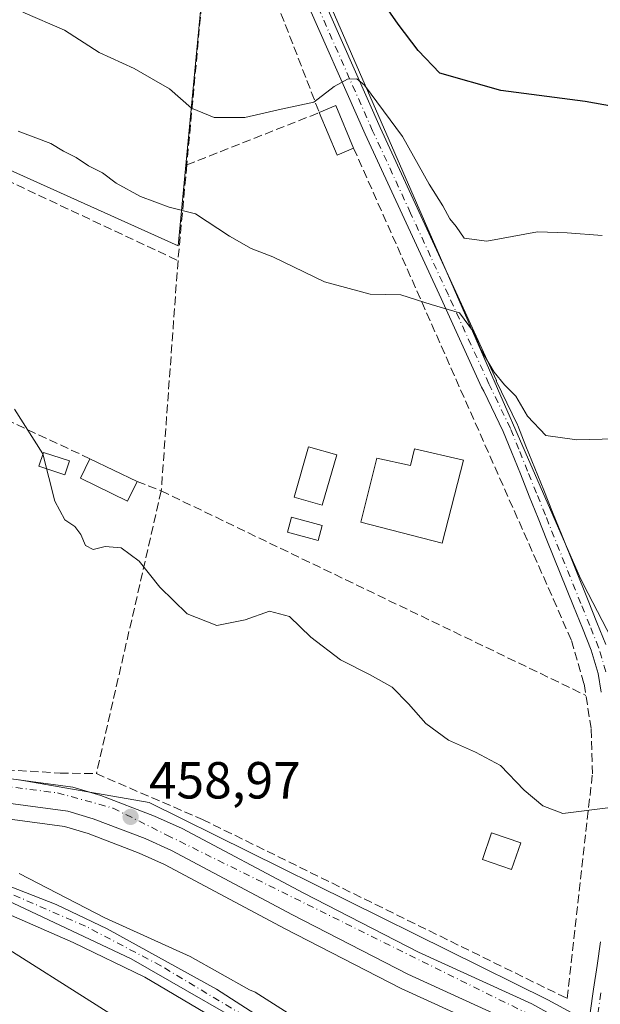
# Model space of a CAD drawing. Units: metres. Extents: x 614232 to 617699, y 4731690 to 4734061.
# Drawn here: x 614864 to 614976, y 4732335 to 4732525 of the extents above; entities that cross this region are included whole.
import ezdxf

# ---------------------------------------------------------------- set-up
doc = ezdxf.new("R2010")
doc.units = ezdxf.units.M
doc.header["$MEASUREMENT"] = 0
doc.linetypes.add('DGN Style 3', pattern=[2.307223458686699, 1.648016756204785, -0.6592067024819142])
doc.linetypes.add('DGN Style 4', pattern=[2.6384748266838614, 1.318413404963828, -0.6592067024819142, 0.001648016756204785, -0.6592067024819142])
for name, color, linetype, lineweight in [('Arbolado forestal CxS', 92, 'Continuous', 0), ('Carretera de calzada única Cxs', 7, 'Continuous', 13), ('Carretera de calzada única eje', 7, 'DGN Style 4', 0), ('Corriente natural Cxs', 4, 'Continuous', 13), ('Corriente natural eje', 4, 'DGN Style 4', 0), ('Cultivos herbáceos CxS', 92, 'Continuous', 0), ('Curva de nivel maestra', 30, 'Continuous', 30), ('Curva de nivel normal', 30, 'Continuous', 0), ('Edificación Cxs', 1, 'Continuous', 13), ('Edificación ligera Cxs', 1, 'Continuous', 0), ('Núcleo urbano CxS', 7, 'Continuous', 0), ('Piscina CxS', 4, 'Continuous', 0), ('Pista pavimentada Cxs', 135, 'Continuous', 0), ('Pista pavimentada eje', 135, 'DGN Style 4', 0), ('Punto de cota en terreno', 7, 'Continuous', 0), ('Rótulo de punto de cota en terreno', 7, 'Continuous', 0), ('Seto lineal', 92, 'DGN Style 3', 0), ('Suelo desnudo CxS', 253, 'Continuous', 0), ('Vegetación y arbolados urbanos CxS', 151, 'Continuous', 0)]:
    doc.layers.add(name, color=color, linetype=linetype, lineweight=lineweight)
doc.styles.add('Style-Arial', font='txt')

# ---------------------------------------------------------------- blocks, each defined once
blk = doc.blocks.new('*U7')
at = {"layer": 'Cultivos herbáceos CxS', "color": 92, "linetype": 'Continuous', "lineweight": 0}
for points in [[(615141.0647, 4732107.188100001, 460.027900000001), (615139.5217000004, 4732114.142899999, 459.7642000000051), (615138.5248999996, 4732118.636299999, 459.9979000000022), (615135.0965, 4732134.090299999, 460.2292000000016), (615085.1374000004, 4732175.869899999, 459.7329000000027), (615084.6122000003, 4732176.0921, 459.7312999999995), (615078.9669000005, 4732178.480699999, 459.7063000000053), (615078.5553000001, 4732178.654899999, 459.7143999999971), (615107.5991000002, 4732211.968900001, 460.3377999999939), (615128.1209000006, 4732235.5077, 460.3108999999968), (615125.9615000002, 4732236.5823, 460.2902999999933), (615014.6619999995, 4732291.958699999, 459.374100000001), (615013.7317000004, 4732333.660300001, 459.8396999999969), (615022.4033000004, 4732338.198899999, 459.8534999999974), (615024.5018999996, 4732371.3969, 460.5635000000038), (615024.6801000005, 4732374.215100001, 460.5283999999957), (614982.6495000003, 4732377.0667, 459.6147999999957), (614982.2991000004, 4732377.090500001, 459.5810000000056), (614979.5503000002, 4732394.759099999, 459.9477999999945), (614977.8426999999, 4732405.734099999, 460.4263000000064), (614973.3636999996, 4732414.349500001, 460.4817000000039), (614971.8421, 4732417.276500001, 460.4995999999956), (614955.9335000003, 4732453.7533, 463.5696999999927), (614907.0758999997, 4732565.7775, 475.2056000000011)], [(614902.6108999997, 4732565.2205, 474.9811000000045), (614894.5790999997, 4732481.141100001, 463.4961000000039), (614844.2265, 4732503.7915, 463.653999999995), (614814.9309, 4732516.969699999, 465.0780999999988), (614794.8004999999, 4732526.0251, 465.2004000000015)]]:
    blk.add_polyline3d(points, dxfattribs=at)
blk = doc.blocks.new('*U10')
at = {"layer": 'Arbolado forestal CxS', "color": 92, "linetype": 'Continuous', "lineweight": 0}
for points in [[(614839.4506999999, 4732374.106899999, 458.2834000000003), (614872.7905000001, 4732369.627699999, 457.9888000000064), (614877.3158999998, 4732368.286900001, 458.0335999999952), (614887.0926999999, 4732364.540899999, 458.1560999999929), (614891.9945, 4732362.317299999, 458.1823000000004), (614915.1593000004, 4732349.9921, 458.5868000000046), (614937.3176999995, 4732338.592499999, 458.8310000000056), (614937.4452999998, 4732338.5305, 458.8303000000015), (614959.0352999996, 4732328.6843, 458.9510000000009)], [(614916.8800999997, 4732328.800100001, 454.5767999999953), (614901.9600999998, 4732338.4001, 454.7483999999968), (614880.9601999996, 4732350.0001, 454.8932999999961), (614871.1401000004, 4732354.670100001, 454.311600000001), (614839.3300999999, 4732367.0601, 455.3871999999974), (614783.5602000002, 4732378.590100001, 454.0286999999954), (614773.5301000001, 4732382.1601, 454.7464999999939), (614753.6001000004, 4732391.2301, 454.9274000000005), (614728.1101000002, 4732406.920100001, 454.0767999999953), (614716.7200999996, 4732415.720100001, 454.1646000000038), (614692.6653000005, 4732436.206, 453.5684999999939), (614672.2757000001, 4732453.695, 453.8626999999979), (614662.2215, 4732461.6325, 454.1122000000032), (614655.6069, 4732467.188800001, 454.6269999999931), (614649.7860000003, 4732470.363800001, 454.0400999999983)], [(614883.3766999999, 4732332.4845, 458.5175000000018), (614856.2856999999, 4732349.654899999, 456.6113999999943), (614831.4146999996, 4732355.5779, 456.4872999999934), (614802.3947000002, 4732355.5779, 456.9866999999941), (614793.0867, 4732349.850299999, 457.374100000001), (614788.0551000005, 4732352.837900001, 457.4559000000008), (614758.4994999999, 4732373.701900001, 457.6444999999949), (614726.3359000003, 4732396.304099999, 456.7385999999969), (614698.5192999998, 4732419.7751, 455.6738999999943), (614678.5257000001, 4732427.599099999, 456.741599999994), (614659.4013, 4732437.161699999, 456.4958999999944), (614630.7147000004, 4732444.1163, 456.0837000000029)], [(614647.6694, 4732464.807499999, 453.5798000000068), (614653.1601, 4732461.210100001, 454.0641999999935), (614666.6601, 4732451.9101, 453.7260999999999), (614698.7101999996, 4732424.420100001, 454.3644000000059), (614713.0500999996, 4732412.110099999, 454.0565000000061), (614750.6901000004, 4732387.8101, 453.8745000000054), (614762.5800999999, 4732382.020099999, 453.8552000000054), (614774.0401, 4732377.7401, 453.8938000000053), (614807.7301000003, 4732370.7501, 454.1175999999978), (614824.5602000002, 4732368.4001, 454.6518999999971), (614853.7600999996, 4732359.200099999, 454.8417999999947), (614885.5601000005, 4732344.200099999, 455.3310000000056), (614914.5601000005, 4732327.600099999, 454.195000000007)]]:
    blk.add_polyline3d(points, dxfattribs=at)
blk = doc.blocks.new('5PATER')
at = {"layer": 'Vegetación y arbolados urbanos CxS', "linetype": 'Continuous', "lineweight": 0}
h = blk.add_hatch(color=51, dxfattribs=at)
edge = h.paths.add_edge_path()
edge.add_ellipse((0, 0), major_axis=(-0.1095731443231308, -0.1110710700762829), ratio=0.9994222409660322, start_angle=0, end_angle=360)
blk = doc.blocks.new('*U16')
at = {"layer": 'Carretera de calzada única Cxs', "color": 7, "linetype": 'Continuous', "lineweight": 13}
for points in [[(614840.6201, 4732381.710100001, 458.8273999999947), (614874.3901000004, 4732377.170100001, 458.8959000000032), (614879.7801000001, 4732375.5801, 459.3638999999966), (614890.0500999996, 4732371.640100001, 459.4128999999957), (614895.3901000004, 4732369.220100001, 459.6928000000044), (614918.7100999998, 4732356.8101, 460.9392999999982), (614940.7500999998, 4732345.4901, 462.0705000000017), (614962.5100999996, 4732335.5601, 461.0466000000015), (614968.1601, 4732332.470100001, 459.4309000000067)], [(614960.4200999998, 4732331.350099999, 459.0963000000047), (614938.6901000004, 4732341.2601, 459.1119000000036), (614916.5500999996, 4732352.6501, 458.7263999999996), (614893.3201000001, 4732365.0101, 462.0227000000014), (614888.2500999998, 4732367.3101, 458.5647000000026), (614878.2801000001, 4732371.130100001, 458.3144999999931), (614873.4200999998, 4732372.5701, 459.3987000000052), (614839.8501000004, 4732377.0801, 458.9470000000001), (614832.1700999998, 4732378.550100001, 459.0411000000022), (614825.4801000003, 4732380.4901, 459.3692000000011), (614818.1001000004, 4732383.8201, 459.100900000005), (614809.6601, 4732388.860099999, 458.7149999999965), (614805.0301000001, 4732392.050100001, 458.5944000000018), (614797.8201000001, 4732398.790100001, 458.584799999997), (614792.6901000004, 4732404.520099999, 458.4667999999947), (614787.9200999998, 4732410.7501, 458.439400000003), (614778.1001000004, 4732426.5701, 458.3680000000023), (614772.1901000004, 4732437.590100001, 458.2213999999949), (614762.0100999996, 4732460.2301, 458.1175999999978), (614755.4401000004, 4732473.690099999, 458.1821000000054), (614751.5500999996, 4732480.110099999, 458.2874000000011), (614746.4200999998, 4732487.290100001, 458.4210000000021), (614724.6601, 4732513.090100001, 459.3739999999962), (614691.7500999998, 4732550.0801, 460.1542000000045)]]:
    blk.add_polyline3d(points, dxfattribs=at)

msp = doc.modelspace()

# ---------------------------------------------------------------- linework, layer by layer
at = {"layer": 'Arbolado forestal CxS', "color": 92, "linetype": 'Continuous', "lineweight": 0}
for points in [[(614964.0236000001, 4732298.5395, 456.9780000000028), (614953.1842999998, 4732304.621900001, 455.75), (614939.6101000002, 4732311.690099999, 454.6144000000059), (614922.2801000001, 4732325.610099999, 454.872199999998), (614916.8800999997, 4732328.800100001, 454.5767999999953), (614901.9600999998, 4732338.4001, 454.7483999999968), (614880.9601999996, 4732350.0001, 454.8932999999961), (614871.1401000004, 4732354.670100001, 454.311600000001), (614839.3300999999, 4732367.0601, 455.3871999999974), (614783.5602000002, 4732378.590100001, 454.0286999999954), (614773.5301000001, 4732382.1601, 454.7464999999939), (614753.6001000004, 4732391.2301, 454.9274000000005), (614728.1101000002, 4732406.920100001, 454.0767999999953), (614716.7200999996, 4732415.720100001, 454.1646000000038), (614692.6653000005, 4732436.206, 453.5684999999939), (614672.2757000001, 4732453.695, 453.8626999999979), (614662.2215, 4732461.6325, 454.1122000000032), (614655.6069, 4732467.188800001, 454.6269999999931), (614649.7860000003, 4732470.363800001, 454.0400999999983)], [(614958.8739, 4732280.567700001, 456.0736000000034), (614958.5301000001, 4732281.6601, 455.7878999999957), (614955.5000999998, 4732286.5101, 455.4434999999939), (614954.1034000004, 4732288.4069, 455.4092999999993), (614942.7100999998, 4732303.880100001, 454.7173999999941), (614926.3601000002, 4732319.200099999, 454.3779000000068), (614914.5601000005, 4732327.600099999, 454.195000000007), (614885.5601000005, 4732344.200099999, 455.3310000000056), (614853.7600999996, 4732359.200099999, 454.8417999999947), (614824.5602000002, 4732368.4001, 454.6518999999971), (614807.7301000003, 4732370.7501, 454.1175999999978), (614774.0401, 4732377.7401, 453.8938000000053), (614762.5800999999, 4732382.020099999, 453.8552000000054), (614750.6901000004, 4732387.8101, 453.8745000000054), (614713.0500999996, 4732412.110099999, 454.0565000000061), (614698.7101999996, 4732424.420100001, 454.3644000000059), (614666.6601, 4732451.9101, 453.7260999999999), (614653.1601, 4732461.210100001, 454.0641999999935), (614647.6694, 4732464.807499999, 453.5798000000068)], [(614804.1041000001, 4732389.045100001, 458.2234000000026), (614807.9581000004, 4732386.389699999, 458.4300999999978), (614808.1218999998, 4732386.284499999, 458.4296999999933), (614816.5811000001, 4732381.233300001, 458.5206999999937), (614816.8662999999, 4732381.085700001, 458.5144), (614824.2462999999, 4732377.755700001, 458.4239999999991), (614824.4540999997, 4732377.6711, 458.4247999999934), (614824.6445000004, 4732377.608899999, 458.4263999999966), (614831.3344999999, 4732375.6689, 458.0506000000024), (614831.6061000006, 4732375.603700001, 458.0544999999984), (614839.3076999999, 4732374.129699999, 458.2844000000041), (614839.4506999999, 4732374.106899999, 458.2834000000003), (614872.7905000001, 4732369.627699999, 457.9888000000064), (614877.3158999998, 4732368.286900001, 458.0335999999952), (614887.0926999999, 4732364.540899999, 458.1560999999929), (614891.9945, 4732362.317299999, 458.1823000000004), (614915.1593000004, 4732349.9921, 458.5868000000046), (614937.3176999995, 4732338.592499999, 458.8310000000056), (614937.4452999998, 4732338.5305, 458.8303000000015), (614959.0352999996, 4732328.6843, 458.9510000000009)], [(614891.8920999998, 4732324.509500001, 458.5350999999937), (614883.3766999999, 4732332.4845, 458.5175000000018), (614856.2856999999, 4732349.654899999, 456.6113999999943), (614831.4146999996, 4732355.5779, 456.4872999999934), (614802.3947000002, 4732355.5779, 456.9866999999941), (614793.0867, 4732349.850299999, 457.374100000001)]]:
    msp.add_polyline3d(points, dxfattribs=at)
at = {"layer": 'Carretera de calzada única Cxs', "color": 7, "linetype": 'Continuous', "lineweight": 13}
for points in [[(614960.4200999998, 4732331.350099999, 459.0963000000047), (614938.6901000004, 4732341.2601, 459.1119000000036), (614916.5500999996, 4732352.6501, 458.7263999999996), (614893.3201000001, 4732365.0101, 462.0227000000014), (614888.2500999998, 4732367.3101, 458.5647000000026), (614878.2801000001, 4732371.130100001, 458.3144999999931), (614873.4200999998, 4732372.5701, 459.3987000000052), (614839.8501000004, 4732377.0801, 458.9470000000001), (614832.1700999998, 4732378.550100001, 459.0411000000022), (614825.4801000003, 4732380.4901, 459.3692000000011), (614818.1001000004, 4732383.8201, 459.100900000005), (614809.6601, 4732388.860099999, 458.7149999999965), (614805.0301000001, 4732392.050100001, 458.5944000000018), (614797.8201000001, 4732398.790100001, 458.584799999997), (614792.6901000004, 4732404.520099999, 458.4667999999947), (614787.9200999998, 4732410.7501, 458.439400000003), (614778.1001000004, 4732426.5701, 458.3680000000023), (614772.1901000004, 4732437.590100001, 458.2213999999949), (614762.0100999996, 4732460.2301, 458.1175999999978), (614755.4401000004, 4732473.690099999, 458.1821000000054), (614751.5500999996, 4732480.110099999, 458.2874000000011), (614746.4200999998, 4732487.290100001, 458.4210000000021), (614724.6601, 4732513.090100001, 459.3739999999962), (614691.7500999998, 4732550.0801, 460.1542000000045)], [(614753.9600999998, 4732484.770099999, 459.2526999999973), (614759.3701, 4732475.840100001, 458.9118000000017), (614766.0500999996, 4732462.130100001, 459.0325000000012), (614776.2100999998, 4732439.5701, 458.8666999999987), (614782.0000999998, 4732428.770099999, 459.0121000000072), (614791.5800999999, 4732413.3301, 458.7897999999987), (614796.1001000004, 4732407.4301, 458.610400000005), (614801.0100999996, 4732402.220100001, 459.5534999999945), (614807.9801000003, 4732395.720100001, 459.2673999999971), (614812.1901000004, 4732392.8201, 459.0871000000043), (614820.2801000001, 4732387.9901, 459.1364000000031), (614827.1201, 4732384.9001, 459.4909000000043), (614833.2600999996, 4732383.110099999, 458.7798000000039), (614840.6201, 4732381.710100001, 458.8273999999947), (614874.3901000004, 4732377.170100001, 458.8959000000032), (614879.7801000001, 4732375.5801, 459.3638999999966), (614890.0500999996, 4732371.640100001, 459.4128999999957), (614895.3901000004, 4732369.220100001, 459.6928000000044), (614918.7100999998, 4732356.8101, 460.9392999999982), (614940.7500999998, 4732345.4901, 462.0705000000017), (614962.5100999996, 4732335.5601, 461.0466000000015), (614968.1601, 4732332.470100001, 459.4309000000067), (614970.1401000004, 4732330.9801, 459.2066999999952), (614972.8513000002, 4732327.5735, 459.0779999999941)]]:
    msp.add_polyline3d(points, dxfattribs=at)
at = {"layer": 'Carretera de calzada única eje', "color": 7, "linetype": 'DGN Style 4', "lineweight": 0}
msp.add_polyline3d([(614750.2556999996, 4732486.3267, 458.6291000000056), (614755.2600999996, 4732477.350099999, 458.3500000000058), (614771.8201000001, 4732442.360099999, 458.2571000000025), (614782.5100999996, 4732423.220100001, 458.5130000000063), (614794.5100999996, 4732405.540100001, 458.5592999999935), (614803.3501000004, 4732397.0801, 458.8515000000043), (614814.7600999996, 4732389.340100001, 458.832899999994), (614823.9600999998, 4732383.8301, 459.0388999999996), (614833.5301000001, 4732380.880100001, 458.835500000001), (614871.4401000004, 4732376.090100001, 459.297900000005), (614882.1201, 4732373.1501, 458.6218999999983), (614892.4200999998, 4732368.0001, 458.7360000000045), (614964.5701000001, 4732332.300100001, 459.3396000000066), (614970.0800999999, 4732328.2501, 459.0467999999965), (614973.6001000004, 4732321.7301, 459.0081000000064)], dxfattribs=at)
at = {"layer": 'Corriente natural Cxs', "color": 4, "linetype": 'Continuous', "lineweight": 13}
for points in [[(614649.7860000003, 4732470.363800001, 454.0400999999983), (614655.6069, 4732467.188800001, 454.6269999999931), (614662.2215, 4732461.6325, 454.1122000000032), (614672.2757000001, 4732453.695, 453.8626999999979), (614692.6653000005, 4732436.206, 453.5684999999939), (614716.7200999996, 4732415.720100001, 454.1646000000038), (614728.1101000002, 4732406.920100001, 454.0767999999953), (614753.6001000004, 4732391.2301, 454.9274000000005), (614773.5301000001, 4732382.1601, 454.7464999999939), (614783.5601000005, 4732378.590100001, 454.0286999999954), (614839.3300999999, 4732367.0601, 455.3871999999974), (614871.1401000004, 4732354.670100001, 454.311600000001), (614880.9600999998, 4732350.0001, 454.8932999999961), (614901.9600999998, 4732338.4001, 454.7483999999968), (614916.8800999997, 4732328.800100001, 454.5767999999953)], [(614649.7860000003, 4732470.363800001, 454.0400999999983), (614655.6069, 4732467.188800001, 454.6269999999931), (614662.2215, 4732461.6325, 454.1122000000032), (614672.2757000001, 4732453.695, 453.8626999999979), (614692.6653000005, 4732436.206, 453.5684999999939), (614716.7200999996, 4732415.720100001, 454.1646000000038), (614728.1101000002, 4732406.920100001, 454.0767999999953), (614753.6001000004, 4732391.2301, 454.9274000000005), (614773.5301000001, 4732382.1601, 454.7464999999939), (614783.5601000005, 4732378.590100001, 454.0286999999954), (614839.3300999999, 4732367.0601, 455.3871999999974), (614871.1401000004, 4732354.670100001, 454.311600000001), (614880.9600999998, 4732350.0001, 454.8932999999961), (614901.9600999998, 4732338.4001, 454.7483999999968), (614916.8800999997, 4732328.800100001, 454.5767999999953), (614922.2801000001, 4732325.610099999, 454.872199999998), (614939.6101000002, 4732311.690099999, 454.6144000000059), (614953.1842999998, 4732304.621900001, 455.75), (614964.2175000003, 4732298.430600001, 457.0332000000053), (614965.2397999996, 4732295.733999999, 456.5534999999945)], [(614914.5601000005, 4732327.600099999, 454.195000000007), (614885.5601000005, 4732344.200099999, 455.3310000000056), (614853.7600999996, 4732359.200099999, 454.8417999999947), (614824.5601000005, 4732368.4001, 454.6518999999971), (614807.7301000003, 4732370.7501, 454.1175999999978), (614774.0401, 4732377.7401, 453.8938000000053), (614762.5800999999, 4732382.020099999, 453.8552000000054), (614750.6901000004, 4732387.8101, 453.8745000000054), (614713.0500999996, 4732412.110099999, 454.0565000000061), (614698.7100999998, 4732424.420100001, 454.3644000000059), (614666.6601, 4732451.9101, 453.7260999999999), (614653.1601, 4732461.210100001, 454.0641999999935), (614647.6694, 4732464.807499999, 453.5798000000068)], [(614955.5000999998, 4732286.5101, 455.4434999999939), (614942.7100999998, 4732303.880100001, 454.7173999999941), (614926.3601000002, 4732319.200099999, 454.3779000000068), (614914.5601000005, 4732327.600099999, 454.195000000007), (614885.5601000005, 4732344.200099999, 455.3310000000056), (614853.7600999996, 4732359.200099999, 454.8417999999947), (614824.5601000005, 4732368.4001, 454.6518999999971), (614807.7301000003, 4732370.7501, 454.1175999999978), (614774.0401, 4732377.7401, 453.8938000000053), (614762.5800999999, 4732382.020099999, 453.8552000000054), (614750.6901000004, 4732387.8101, 453.8745000000054), (614713.0500999996, 4732412.110099999, 454.0565000000061), (614698.7100999998, 4732424.420100001, 454.3644000000059), (614666.6601, 4732451.9101, 453.7260999999999), (614653.1601, 4732461.210100001, 454.0641999999935), (614647.6694, 4732464.807499999, 453.5798000000068)]]:
    msp.add_polyline3d(points, dxfattribs=at)
at = {"layer": 'Corriente natural eje', "color": 4, "linetype": 'DGN Style 4', "lineweight": 0}
msp.add_polyline3d([(614907.1601, 4732333.350099999, 454.2976000000053), (614891.2901, 4732342.880100001, 455.1606999999931), (614876.7901, 4732350.5001, 454.3963999999978), (614861.4401000004, 4732357.170100001, 453.9741999999969), (614850.1601, 4732361.5701, 454.4836000000069), (614839.0500999996, 4732365.280099999, 454.9052999999985), (614828.4700999996, 4732368.450099999, 454.7590000000055), (614820.5301000001, 4732370.040100001, 455.1515000000073), (614804.0900999998, 4732373.0101, 453.7997000000032), (614783.2401000002, 4732377.2401, 453.7753999999986), (614776.8901000004, 4732379.040100001, 454.1205999999948), (614768.6300999997, 4732382.220100001, 454.2589000000008), (614759.8000999996, 4732386.210100001, 454.2848999999987), (614749.9600999998, 4732390.9801, 454.6708000000072), (614737.2600999996, 4732399.2401, 453.9685000000027), (614727.5201000003, 4732405.270099999, 453.8083000000043), (614714.1401000004, 4732414.640100001, 453.8660999999993), (614699.3201000001, 4732427.870100001, 453.8319000000047), (614684.8201000001, 4732440.050100001, 453.6321000000025), (614672.0121999999, 4732449.9133, 453.6880999999995), (614656.4006000003, 4732462.6909, 453.6399999999995), (614651.9027000006, 4732465.865900001, 453.7404999999999), (614647.6694, 4732467.9825, 453.1870999999956)], dxfattribs=at)
at = {"layer": 'Cultivos herbáceos CxS', "color": 92, "linetype": 'Continuous', "lineweight": 0}
msp.add_polyline3d([(614794.8004999999, 4732526.0251, 465.2004000000015), (614814.9309, 4732516.969699999, 465.0780999999988), (614844.2265, 4732503.7915, 463.653999999995), (614894.5790999997, 4732481.141100001, 463.4961000000039), (614902.6108999997, 4732565.2205, 474.9811000000045), (614907.0758999997, 4732565.7775, 475.2056000000011), (614955.9335000003, 4732453.7533, 463.5696999999927), (614971.8421, 4732417.276500001, 460.4995999999956), (614973.3636999996, 4732414.349500001, 460.4817000000039), (614977.8426999999, 4732405.734099999, 460.4263000000064), (614979.5503000002, 4732394.759099999, 459.9477999999945), (614982.2991000004, 4732377.090500001, 459.5810000000056), (614982.6495000003, 4732377.0667, 459.6147999999957), (615024.6801000005, 4732374.215100001, 460.5283999999957), (615024.5018999996, 4732371.3969, 460.5635000000038), (615022.4033000004, 4732338.198899999, 459.8534999999974), (615013.7317000004, 4732333.660300001, 459.8396999999969), (615014.6619999995, 4732291.958699999, 459.374100000001), (615125.9615000002, 4732236.5823, 460.2902999999933), (615128.1209000006, 4732235.5077, 460.3108999999968), (615107.5991000002, 4732211.968900001, 460.3377999999939), (615078.5553000001, 4732178.654899999, 459.7143999999971)], dxfattribs=at)
at = {"layer": 'Curva de nivel maestra', "color": 30, "linetype": 'Continuous', "lineweight": 30, "elevation": 475, "flags": 128}
msp.add_lwpolyline([(614979.9199999999, 4732507.550100001), (614972.7800000003, 4732508.840100001), (614956.5999999996, 4732510.9801), (614944.8600000005, 4732514.270099999), (614940.6799999997, 4732518.630100001), (614936.8300000001, 4732523.6801), (614934.04, 4732527.710100001)], dxfattribs=at)
at = {"layer": 'Curva de nivel normal', "color": 30, "linetype": 'Continuous', "lineweight": 0, "flags": 128}
for points, elevation in [([(614976.0599999996, 4732483.140100001), (614969.3300000001, 4732483.6601), (614963.5800000001, 4732483.800100001), (614953.9100000003, 4732482.0601), (614949.5099999999, 4732482.620100001), (614948.0099999999, 4732484.8201), (614946.7999999998, 4732486.290100001), (614945.4100000003, 4732488.8101), (614942.8099999996, 4732492.9801), (614937.7000000002, 4732502.100099999), (614930.4100000003, 4732512.0101), (614928.8899999997, 4732513.220100001), (614927.1200000001, 4732513.110099999), (614924.5599999996, 4732511.7401), (614920.6799999997, 4732508.7301), (614914.4100000003, 4732507.350099999), (614907.4199999999, 4732505.770099999), (614901.5300000003, 4732505.770099999), (614897.1299999999, 4732507.540100001), (614892.9199999999, 4732511.300100001), (614889.4699999997, 4732513.290100001), (614886.1600000003, 4732515.1601), (614879.4000000004, 4732518.290100001), (614872.7599999999, 4732522.5601), (614864.7999999998, 4732526.0101)], 470), ([(614983.2699999996, 4732444.220100001), (614971.1900000004, 4732443.860099999), (614965.2199999997, 4732444.7401), (614961.6699999999, 4732448.440099999), (614959.4699999997, 4732452.300100001), (614957.2800000003, 4732454.420100001), (614955.2699999996, 4732456.880100001), (614952.7699999996, 4732461.120100001), (614951.3499999996, 4732464.6501), (614948.6100000005, 4732468.300100001), (614943.2000000002, 4732469.890100001), (614937.3600000005, 4732471.7301), (614931.4900000002, 4732471.8301), (614922.6900000004, 4732474.200099999), (614912.8099999996, 4732479.050100001), (614908.6200000001, 4732480.640100001), (614904.4600000001, 4732482.9801), (614897.9299999997, 4732487.290100001), (614892.8899999997, 4732488.550100001), (614887.3600000005, 4732490.610099999), (614882.6699999999, 4732493.1801), (614880.04, 4732495.170100001), (614877.3600000005, 4732496.470100001), (614875.04, 4732498.100099999), (614872.5599999996, 4732499.340100001), (614870.1200000001, 4732500.800100001), (614863.8600000005, 4732503.1801)], 465), ([(614977.1399999997, 4732373.210100001), (614968.4800000006, 4732372.140100001), (614964.6500000004, 4732373.590100001), (614961.0300000003, 4732376.5801), (614956.5300000003, 4732381.3201), (614951.6799999997, 4732383.880100001), (614946.5099999999, 4732386.190099999), (614942.1799999997, 4732389.440099999), (614938.8399999999, 4732393.190099999), (614935.6900000004, 4732396.390100001), (614931.4600000001, 4732398.7401), (614925.7699999996, 4732401.610099999), (614920.1100000005, 4732405.9901), (614915.9500000002, 4732409.940099999), (614912.1600000003, 4732410.960100001), (614907.4900000002, 4732409.3101), (614902.0499999998, 4732408.220100001), (614896.3099999996, 4732410.450099999), (614891.0899999999, 4732415.620100001), (614887.0999999996, 4732420.5601), (614883.6299999999, 4732423.1601), (614880.6100000005, 4732423.4301), (614878.2999999998, 4732422.8301), (614876.8099999996, 4732423.590100001), (614875.9000000004, 4732425.690099999), (614874.7599999999, 4732427.2601), (614872.8200000003, 4732428.530099999), (614870.9400000004, 4732432.100099999), (614868.6100000005, 4732441.200099999), (614863.1500000004, 4732449.7501)], 460), ([(614917.1100000005, 4732332.880100001), (614909.4000000004, 4732337.800100001), (614908.2949000001, 4732338.278100001), (614896.9073000001, 4732344.686600001), (614880.5031000003, 4732352.094900001), (614864.0330999997, 4732360.6085)], 455), ([(614852.7218000004, 4732356.8574), (614874.4177000001, 4732347.332400001), (614888.1760999998, 4732340.717800001), (614899.8178000003, 4732333.8386)], 455)]:
    msp.add_lwpolyline(points, dxfattribs=dict(at, elevation=elevation))
at = {"layer": 'Edificación Cxs', "color": 1, "linetype": 'Continuous', "lineweight": 13, "extrusion": (0.1756721758438519, -0.0496113904216782, 0.9831978420311522), "elevation": -126298.9456824662, "flags": 128}
msp.add_lwpolyline([(4721496.545115345, 682838.0717336842), (4721498.683875288, 682835.346350746), (4721491.763222, 682829.733431433)], dxfattribs=at)
at = {"layer": 'Edificación Cxs', "color": 1, "linetype": 'Continuous', "lineweight": 13, "extrusion": (0.0729426678898445, -0.1493748224250409, 0.9860864716781179), "elevation": -661599.304476765, "flags": 128}
msp.add_lwpolyline([(2629174.104901823, 3927393.820988837), (2629170.699741143, 3927394.006270739), (2629171.180204985, 3927402.9774039)], dxfattribs=at)
at = {"layer": 'Edificación Cxs', "color": 1, "linetype": 'Continuous', "lineweight": 13, "elevation": 466.8947999999947, "flags": 128}
msp.add_lwpolyline([(614949.3901000004, 4732439.960100001), (614945.3000999996, 4732424.050100001), (614929.6901000004, 4732428.090100001), (614932.7801000001, 4732440.390100001), (614939.2301000003, 4732438.960100001), (614940.0100999996, 4732442.1801)], close=True, dxfattribs=at)
at = {"layer": 'Edificación Cxs', "color": 1, "linetype": 'Continuous', "lineweight": 13}
for points in [[(614949.3901000004, 4732439.960100001, 466.8947999999946), (614945.3000999996, 4732424.050100001, 464.1592999999993), (614929.6901000004, 4732428.090100001, 464.8994999999995), (614932.7801000001, 4732440.390100001, 464.8081999999995), (614939.2301000003, 4732438.960100001, 466.1546999999992), (614940.0100999996, 4732442.1801, 465.4581999999937), (614949.3901000004, 4732439.960100001, 466.8947999999946)], [(614960.3800999997, 4732366.4801, 462.1563000000024), (614958.6201, 4732361.360099999, 461.1215999999986), (614953.0201000003, 4732363.3101, 463.4643999999971), (614954.7801000001, 4732368.420100001, 463.6757999999973), (614960.3800999997, 4732366.4801, 462.1563000000024)]]:
    msp.add_polyline3d(points, dxfattribs=at)
for points in [[(614928.3000999996, 4732499.9001, 470.5651000000071), (614925.1601, 4732498.5701, 470.5651000000071), (614921.7100999998, 4732506.7301, 470.5651000000071), (614924.8701, 4732508.0601, 470.5651000000071)], [(614960.3800999997, 4732366.4801, 463.6757999999973), (614958.6201, 4732361.360099999, 463.6757999999973), (614953.0201000003, 4732363.3101, 463.6757999999973), (614954.7801000001, 4732368.420100001, 463.6757999999973)]]:
    msp.add_3dface(points, dxfattribs=at)
at = {"layer": 'Edificación ligera Cxs', "color": 1, "linetype": 'Continuous', "lineweight": 0, "extrusion": (0.0008055944819632693, -0.0003912123644457426, 0.999999598985128), "elevation": -894.454678798393, "flags": 128}
msp.add_lwpolyline([(614877.088721046, 4732440.272321447), (614886.1287253629, 4732435.882321113)], dxfattribs=at)
at = {"layer": 'Edificación ligera Cxs', "color": 1, "linetype": 'Continuous', "lineweight": 0}
for points in [[(614886.7001, 4732435.870100001, 461.5835999999982), (614884.8800999997, 4732432.130100001, 461.8320999999996), (614875.8400999998, 4732436.520099999, 463.7905000000028), (614877.6601, 4732440.2601, 461.5926000000036)], [(614922.2600999996, 4732427.420100001, 461.7627000000066), (614921.4600999998, 4732424.540100001, 461.4608000000007), (614915.5900999998, 4732426.1601, 461.9787000000069), (614916.3901000004, 4732429.050100001, 461.6220999999932), (614922.2600999996, 4732427.420100001, 461.7627000000066)]]:
    msp.add_polyline3d(points, dxfattribs=at)
for points in [[(614886.7001, 4732435.870100001, 463.7905000000028), (614884.8800999997, 4732432.130100001, 463.7905000000028), (614875.8400999998, 4732436.520099999, 463.7905000000028), (614877.6601, 4732440.2601, 463.7905000000028)], [(614922.2600999996, 4732427.420100001, 461.9787000000069), (614921.4600999998, 4732424.540100001, 461.9787000000069), (614915.5900999998, 4732426.1601, 461.9787000000069), (614916.3901000004, 4732429.050100001, 461.9787000000069)]]:
    msp.add_3dface(points, dxfattribs=at)
at = {"layer": 'Núcleo urbano CxS', "color": 7, "linetype": 'Continuous', "lineweight": 0}
for points in [[(614794.8004999999, 4732526.0251, 465.2004000000015), (614814.9309, 4732516.969699999, 465.0780999999988), (614844.2265, 4732503.7915, 463.653999999995), (614894.5790999997, 4732481.141100001, 463.4961000000039), (614902.6108999997, 4732565.2205, 474.9811000000045), (614907.0758999997, 4732565.7775, 475.2056000000011), (614955.9335000003, 4732453.7533, 463.5696999999927), (614971.8421, 4732417.276500001, 460.4995999999956), (614973.3636999996, 4732414.349500001, 460.4817000000039), (614977.8426999999, 4732405.734099999, 460.4263000000064), (614979.5503000002, 4732394.759099999, 459.9477999999945), (614982.2991000004, 4732377.090500001, 459.5810000000056), (614982.6495000003, 4732377.0667, 459.6147999999957), (615024.6801000005, 4732374.215100001, 460.5283999999957), (615024.5018999996, 4732371.3969, 460.5635000000038), (615022.4033000004, 4732338.198899999, 459.8534999999974), (615013.7317000004, 4732333.660300001, 459.8396999999969), (615014.6619999995, 4732291.958699999, 459.374100000001), (615125.9615000002, 4732236.5823, 460.2902999999933), (615128.1209000006, 4732235.5077, 460.3108999999968), (615107.5991000002, 4732211.968900001, 460.3377999999939), (615078.5553000001, 4732178.654899999, 459.7143999999971)], [(614844.2265, 4732503.7915, 463.653999999995), (614894.5790999997, 4732481.141100001, 463.4961000000039), (614902.6108999997, 4732565.2205, 474.9811000000045)], [(614907.0758999997, 4732565.7775, 475.2056000000011), (614955.9335000003, 4732453.7533, 463.5696999999927), (614971.8421, 4732417.276500001, 460.4995999999956), (614973.3636999996, 4732414.349500001, 460.4817000000039), (614977.8426999999, 4732405.734099999, 460.4263000000064), (614979.5503000002, 4732394.759099999, 459.9477999999945), (614982.2991000004, 4732377.090500001, 459.5810000000056), (614982.6495000003, 4732377.0667, 459.6147999999957), (615024.6801000005, 4732374.215100001, 460.5283999999957), (615024.5018999996, 4732371.3969, 460.5635000000038), (615022.4033000004, 4732338.198899999, 459.8534999999974), (615013.7317000004, 4732333.660300001, 459.8396999999969)], [(614804.1041000001, 4732389.045100001, 458.2234000000026), (614807.9581000004, 4732386.389699999, 458.4300999999978), (614808.1218999998, 4732386.284499999, 458.4296999999933), (614816.5811000001, 4732381.233300001, 458.5206999999937), (614816.8662999999, 4732381.085700001, 458.5144), (614824.2462999999, 4732377.755700001, 458.4239999999991), (614824.4540999997, 4732377.6711, 458.4247999999934), (614824.6445000004, 4732377.608899999, 458.4263999999966), (614831.3344999999, 4732375.6689, 458.0506000000024), (614831.6061000006, 4732375.603700001, 458.0544999999984), (614839.3076999999, 4732374.129699999, 458.2844000000041), (614839.4506999999, 4732374.106899999, 458.2834000000003), (614872.7905000001, 4732369.627699999, 457.9888000000064), (614877.3158999998, 4732368.286900001, 458.0335999999952), (614887.0926999999, 4732364.540899999, 458.1560999999929), (614891.9945, 4732362.317299999, 458.1823000000004), (614915.1593000004, 4732349.9921, 458.5868000000046), (614937.3176999995, 4732338.592499999, 458.8310000000056), (614937.4452999998, 4732338.5305, 458.8303000000015), (614959.0352999996, 4732328.6843, 458.9510000000009)], [(614977.8898999998, 4732329.719699999, 459.212400000004), (614965.6120999996, 4732336.351299999, 459.1434000000008), (614889.0047000004, 4732374.231100001, 458.5414000000019), (614871.7600999996, 4732377.266100001, 458.3712999999989), (614864.0478999997, 4732378.624700001, 458.4989999999962)], [(614864.0478999997, 4732378.624700001, 458.4989999999962), (614871.7600999996, 4732377.266100001, 458.3712999999989), (614889.0047000004, 4732374.231100001, 458.5414000000019), (614965.6120999996, 4732336.351299999, 459.1434000000008), (614977.8898999998, 4732329.719699999, 459.212400000004)], [(614864.0478999997, 4732378.624700001, 458.4989999999962), (614871.7600999996, 4732377.266100001, 458.3712999999989), (614889.0047000004, 4732374.231100001, 458.5414000000019), (614965.6120999996, 4732336.351299999, 459.1434000000008), (614977.8898999998, 4732329.719699999, 459.212400000004)], [(614864.0478999997, 4732378.624700001, 458.4989999999962), (614871.7600999996, 4732377.266100001, 458.3712999999989), (614889.0047000004, 4732374.231100001, 458.5414000000019), (614965.6120999996, 4732336.351299999, 459.1434000000008), (614977.8898999998, 4732329.719699999, 459.212400000004)], [(614959.0352999996, 4732328.6843, 458.9510000000009), (614937.4452999998, 4732338.5305, 458.8303000000015), (614937.3176999995, 4732338.592499999, 458.8310000000056), (614915.1593000004, 4732349.9921, 458.5868000000046), (614891.9945, 4732362.317299999, 458.1823000000004), (614887.0926999999, 4732364.540899999, 458.1560999999929), (614877.3158999998, 4732368.286900001, 458.0335999999952), (614872.7905000001, 4732369.627699999, 457.9888000000064), (614839.4506999999, 4732374.106899999, 458.2834000000003)], [(614741.3926999997, 4732314.715500001, 458.7173000000039), (614792.9206999998, 4732336.035700001, 458.0945000000065), (614786.9977000002, 4732346.103700001, 457.8686000000016), (614793.0867, 4732349.850299999, 457.374100000001), (614802.3947000002, 4732355.5779, 456.9866999999941), (614831.4146999996, 4732355.5779, 456.4872999999934), (614856.2856999999, 4732349.654899999, 456.6113999999943), (614883.3766999999, 4732332.4845, 458.5175000000018)], [(614891.8920999998, 4732324.509500001, 458.5350999999937), (614883.3766999999, 4732332.4845, 458.5175000000018), (614856.2856999999, 4732349.654899999, 456.6113999999943), (614831.4146999996, 4732355.5779, 456.4872999999934), (614802.3947000002, 4732355.5779, 456.9866999999941), (614793.0867, 4732349.850299999, 457.374100000001)]]:
    msp.add_polyline3d(points, dxfattribs=at)
at = {"layer": 'Piscina CxS', "color": 4, "linetype": 'Continuous', "lineweight": 0}
for points in [[(614873.7401000002, 4732439.840100001, 459.3098000000027), (614872.8601000002, 4732437.1501, 459.2226999999984), (614867.8501000004, 4732438.800100001, 459.1661000000022), (614868.7301000003, 4732441.4801, 459.2302000000054), (614873.7401000002, 4732439.840100001, 459.3098000000027)], [(614925.0456999998, 4732441.003900001, 461.0117999999929), (614922.2556999996, 4732431.323899999, 460.945000000007), (614916.8657000001, 4732432.8739, 460.9455000000017), (614919.6557, 4732442.553900001, 460.9101999999984), (614925.0456999998, 4732441.003900001, 461.0117999999929)]]:
    msp.add_polyline3d(points, dxfattribs=at)
for points in [[(614873.7401000002, 4732439.840100001, 459.3098000000027), (614872.8601000002, 4732437.1501, 459.2226999999984), (614867.8501000004, 4732438.800100001, 459.1661000000022), (614868.7301000003, 4732441.4801, 459.2302000000054)], [(614925.0456999998, 4732441.003900001, 461.0117999999929), (614922.2556999996, 4732431.323899999, 460.945000000007), (614916.8657000001, 4732432.8739, 460.9455000000017), (614919.6557, 4732442.553900001, 460.9101999999984)]]:
    msp.add_3dface(points, dxfattribs=at)
at = {"layer": 'Pista pavimentada Cxs', "color": 135, "linetype": 'Continuous', "lineweight": 0}
for points in [[(614908.7100999998, 4732559.670100001, 476.206600000005), (614933.3701, 4732503.860099999, 468.9232000000048), (614947.9301000005, 4732472.3101, 472.2212), (614955.7050999999, 4732455.2601, 466.1203999999998), (614955.6769000003, 4732455.185900001, 466.0780999999988), (614959.7697000002, 4732446.7445, 464.860799999995), (614959.8142999997, 4732446.6435, 464.8549000000058), (614961.3923000004, 4732442.668500001, 464.0871999999945), (614963.1013000002, 4732438.4509, 462.6861999999965), (614964.8015000002, 4732434.210300001, 462.1150999999954), (614966.5115, 4732429.9803, 461.6475999999967), (614968.2117, 4732425.739700001, 461.173299999995), (614973.3315000003, 4732413.040300001, 460.519100000005), (614975.0314999997, 4732408.8103, 460.482999999993), (614976.7411000002, 4732404.5711, 460.492499999993)], [(614908.7100999998, 4732559.670100001, 476.206600000005), (614933.3701, 4732503.860099999, 468.9232000000048), (614947.9301000005, 4732472.3101, 472.2212), (614955.7050999999, 4732455.2601, 466.1203999999998), (614955.6769000003, 4732455.185900001, 466.0780999999988), (614959.7697000002, 4732446.7445, 464.860799999995), (614959.8142999997, 4732446.6435, 464.8549000000058), (614961.3923000004, 4732442.668500001, 464.0871999999945), (614963.1013000002, 4732438.4509, 462.6861999999965), (614964.8015000002, 4732434.210300001, 462.1150999999954), (614966.5115, 4732429.9803, 461.6475999999967), (614968.2117, 4732425.739700001, 461.173299999995), (614973.3315000003, 4732413.040300001, 460.519100000005), (614975.0314999997, 4732408.8103, 460.482999999993), (614976.7411000002, 4732404.5711, 460.492499999993)], [(614975.8169, 4732395.406099999, 460.7320999999939), (614975.2821000004, 4732399.0131, 461.1107000000048), (614973.9331, 4732403.5131, 461.179099999994), (614972.2484999998, 4732407.689900001, 460.504700000005), (614970.5484999996, 4732411.9199, 461.2744999999995), (614965.4282999998, 4732424.6205, 461.532600000006), (614963.7285000002, 4732428.8599, 461.7149999999965), (614962.0185000002, 4732433.0899, 461.8493000000017), (614960.3189000003, 4732437.329299999, 462.7361999999994), (614958.6079000002, 4732441.551700001, 463.2072000000044), (614957.0462999997, 4732445.485300001, 463.470100000006), (614953.3031000001, 4732453.205700001, 463.8133999999991), (614952.8551000003, 4732453.985099999, 463.7152999999962), (614945.0900999998, 4732471.0001, 468.757700000002), (614930.5301000001, 4732502.5801, 468.7973000000056), (614905.8201000001, 4732558.4801, 475.0602000000072)], [(614975.8169, 4732395.406099999, 460.7320999999939), (614975.2821000004, 4732399.0131, 461.1107000000048), (614973.9331, 4732403.5131, 461.179099999994), (614972.2484999998, 4732407.689900001, 460.504700000005), (614970.5484999996, 4732411.9199, 461.2744999999995), (614965.4282999998, 4732424.6205, 461.532600000006), (614963.7285000002, 4732428.8599, 461.7149999999965), (614962.0185000002, 4732433.0899, 461.8493000000017), (614960.3189000003, 4732437.329299999, 462.7361999999994), (614958.6079000002, 4732441.551700001, 463.2072000000044), (614957.0462999997, 4732445.485300001, 463.470100000006), (614953.3031000001, 4732453.205700001, 463.8133999999991), (614952.8551000003, 4732453.985099999, 463.7152999999962), (614945.0900999998, 4732471.0001, 468.757700000002), (614930.5301000001, 4732502.5801, 468.7973000000056), (614905.8201000001, 4732558.4801, 475.0602000000072)], [(614973.7046999997, 4732333.868899999, 459.2523999999976), (614974.3661000002, 4732338.4091, 459.6726000000053), (614975.0460999999, 4732342.959100001, 460.5956000000006), (614975.7056999998, 4732347.485900001, 460.9190999999992)], [(614973.7046999997, 4732333.868899999, 459.2523999999976), (614974.3661000002, 4732338.4091, 459.6726000000053), (614975.0460999999, 4732342.959100001, 460.5956000000006), (614975.7056999998, 4732347.485900001, 460.9190999999992)]]:
    msp.add_polyline3d(points, dxfattribs=at)
at = {"layer": 'Pista pavimentada eje', "color": 135, "linetype": 'DGN Style 4', "lineweight": 0}
for points in [[(614976.7500999998, 4732399.340100001, 460.4256000000024), (614975.3501000004, 4732404.0101, 460.7845999999991), (614973.6401000004, 4732408.2501, 460.3975999999967), (614971.9401000004, 4732412.4801, 460.6310999999987), (614966.8201000001, 4732425.1801, 461.1751999999979), (614965.1201, 4732429.420100001, 461.6435999999958), (614963.4101, 4732433.6501, 461.7859000000026), (614961.7100999998, 4732437.890100001, 462.4743000000017), (614960.0000999998, 4732442.110099999, 463.5488000000041), (614958.4200999998, 4732446.090100001, 463.9379000000045), (614954.2824999997, 4732454.6237, 464.9143999999943), (614946.5100999996, 4732471.655099999, 470.5519000000059), (614939.2301000003, 4732487.4301, 470.6465000000026), (614931.9501, 4732503.220100001, 468.6407000000036), (614919.6201, 4732531.1251, 471.7139000000025)], [(614975.1901000004, 4732333.6601, 459.2975000000006), (614975.8501000004, 4732338.190099999, 459.7776000000013)]]:
    msp.add_polyline3d(points, dxfattribs=at)
at = {"layer": 'Seto lineal', "color": 92, "linetype": 'DGN Style 3', "lineweight": 0, "extrusion": (-0.06480641809941899, -0.1193936328173744, 0.9907296748436445), "elevation": -604415.841473947, "flags": 128}
msp.add_lwpolyline([(-1717222.593532699, 4411400.041042496), (-1717205.030040868, 4411421.228674869), (-1717246.875852522, 4411457.149672839), (-1717222.593532699, 4411400.041042496)], dxfattribs=at)
at = {"layer": 'Seto lineal', "color": 92, "linetype": 'DGN Style 3', "lineweight": 0, "extrusion": (-0.02935173829812971, 0.0137843561887734, 0.9994740952037423), "elevation": 47652.08322890969, "flags": 128}
msp.add_lwpolyline([(-4545002.624069409, -1454411.76428479), (-4545002.624069409, -1454347.531468625)], dxfattribs=at)
at = {"layer": 'Seto lineal', "color": 92, "linetype": 'DGN Style 3', "lineweight": 0, "extrusion": (-0.006440836999673077, -0.07001075485944627, 0.9975254431956884), "elevation": -334819.5806439752, "flags": 128}
msp.add_lwpolyline([(178761.9813271609, 4757159.054490711), (178761.981327161, 4757140.561153531)], dxfattribs=at)
at = {"layer": 'Seto lineal', "color": 92, "linetype": 'DGN Style 3', "lineweight": 0, "extrusion": (-0.007811553186680787, -0.1072754291775391, 0.9941986531531748), "elevation": -512018.2403528327, "flags": 128}
msp.add_lwpolyline([(269572.4973456783, 4737047.002758527), (269572.4973456784, 4737002.406961293)], dxfattribs=at)
at = {"layer": 'Seto lineal', "color": 92, "linetype": 'DGN Style 3', "lineweight": 0, "extrusion": (0.02080796006903543, 0.1387758076279098, 0.9901051984587228), "elevation": 669999.5941777459, "flags": 128}
msp.add_lwpolyline([(93654.63804178953, -4724023.17076748), (93695.14713361533, -4724035.235436082), (93695.1708826836, -4724034.986731455)], dxfattribs=at)
at = {"layer": 'Seto lineal', "color": 92, "linetype": 'DGN Style 3', "lineweight": 0, "extrusion": (-0.001178279603826933, 0.0004561082338953643, 0.9999992018109085), "elevation": 1895.577740911109, "flags": 128}
msp.add_lwpolyline([(614886.817137592, 4732435.49776686), (614891.4671417878, 4732433.697766672)], dxfattribs=at)
at = {"layer": 'Seto lineal', "color": 92, "linetype": 'DGN Style 3', "lineweight": 0, "extrusion": (-0.00359658964409182, -0.01567085487804886, 0.9998707360705799), "elevation": -75911.26916140679, "flags": 128}
msp.add_lwpolyline([(-459299.7118030341, 4749453.133497396), (-459299.7118030342, 4749397.424808859)], dxfattribs=at)
at = {"layer": 'Seto lineal', "color": 92, "linetype": 'DGN Style 3', "lineweight": 0, "extrusion": (-0.005644993307500659, 0.002716934240587604, 0.999980375966894), "elevation": 9848.235451968028, "flags": 128}
msp.add_lwpolyline([(614884.1585828066, 4732424.779869055), (614965.7104841754, 4732385.529724188)], dxfattribs=at)
at = {"layer": 'Seto lineal', "color": 92, "linetype": 'DGN Style 3', "lineweight": 0}
for points in [[(614928.3000999996, 4732499.9001, 469.0430000000051), (614966.6401000004, 4732413.3201, 463.0304999999935), (614970.1201, 4732405.350099999, 462.7834000000003), (614972.5500999996, 4732397.0001, 462.5932999999932), (614972.9001000002, 4732394.8201, 462.1569000000018)], [(614878.8901000004, 4732379.780099999, 460.6941999999981), (614899.2600999996, 4732370.9901, 461.9567999999999), (614969.3101000005, 4732336.600099999, 461.4894999999961), (614974.1601, 4732379.7301, 462.3462), (614973.9200999998, 4732388.4301, 462.7826999999961), (614972.9001000002, 4732394.8201, 462.1569000000018)], [(614825.0100999996, 4732393.5701, 459.5629000000045), (614823.9600999998, 4732388.9101, 459.7556999999942), (614842.6601, 4732383.0701, 458.8372999999993), (614861.5500999996, 4732380.5101, 459.8393999999971), (614871.9200999998, 4732379.9001, 458.6662999999971), (614878.8901000004, 4732379.780099999, 460.6941999999981)]]:
    msp.add_polyline3d(points, dxfattribs=at)
at = {"layer": 'Suelo desnudo CxS', "color": 253, "linetype": 'Continuous', "lineweight": 0}
for points in [[(614649.7860000003, 4732470.363800001, 454.0400999999983), (614655.6069, 4732467.188800001, 454.6269999999931), (614662.2215, 4732461.6325, 454.1122000000032), (614672.2757000001, 4732453.695, 453.8626999999979), (614692.6653000005, 4732436.206, 453.5684999999939), (614716.7200999996, 4732415.720100001, 454.1646000000038), (614728.1101000002, 4732406.920100001, 454.0767999999953), (614753.6001000004, 4732391.2301, 454.9274000000005), (614773.5301000001, 4732382.1601, 454.7464999999939), (614783.5602000002, 4732378.590100001, 454.0286999999954), (614839.3300999999, 4732367.0601, 455.3871999999974), (614871.1401000004, 4732354.670100001, 454.311600000001), (614880.9601999996, 4732350.0001, 454.8932999999961), (614901.9600999998, 4732338.4001, 454.7483999999968), (614916.8800999997, 4732328.800100001, 454.5767999999953)], [(614964.0236000001, 4732298.5395, 456.9780000000028), (614953.1842999998, 4732304.621900001, 455.75), (614939.6101000002, 4732311.690099999, 454.6144000000059), (614922.2801000001, 4732325.610099999, 454.872199999998), (614916.8800999997, 4732328.800100001, 454.5767999999953), (614901.9600999998, 4732338.4001, 454.7483999999968), (614880.9601999996, 4732350.0001, 454.8932999999961), (614871.1401000004, 4732354.670100001, 454.311600000001), (614839.3300999999, 4732367.0601, 455.3871999999974), (614783.5602000002, 4732378.590100001, 454.0286999999954), (614773.5301000001, 4732382.1601, 454.7464999999939), (614753.6001000004, 4732391.2301, 454.9274000000005), (614728.1101000002, 4732406.920100001, 454.0767999999953), (614716.7200999996, 4732415.720100001, 454.1646000000038), (614692.6653000005, 4732436.206, 453.5684999999939), (614672.2757000001, 4732453.695, 453.8626999999979), (614662.2215, 4732461.6325, 454.1122000000032), (614655.6069, 4732467.188800001, 454.6269999999931), (614649.7860000003, 4732470.363800001, 454.0400999999983)], [(614914.5601000005, 4732327.600099999, 454.195000000007), (614885.5601000005, 4732344.200099999, 455.3310000000056), (614853.7600999996, 4732359.200099999, 454.8417999999947), (614824.5602000002, 4732368.4001, 454.6518999999971), (614807.7301000003, 4732370.7501, 454.1175999999978), (614774.0401, 4732377.7401, 453.8938000000053), (614762.5800999999, 4732382.020099999, 453.8552000000054), (614750.6901000004, 4732387.8101, 453.8745000000054), (614713.0500999996, 4732412.110099999, 454.0565000000061), (614698.7101999996, 4732424.420100001, 454.3644000000059), (614666.6601, 4732451.9101, 453.7260999999999), (614653.1601, 4732461.210100001, 454.0641999999935), (614647.6694, 4732464.807499999, 453.5798000000068)], [(614958.8739, 4732280.567700001, 456.0736000000034), (614958.5301000001, 4732281.6601, 455.7878999999957), (614955.5000999998, 4732286.5101, 455.4434999999939), (614954.1034000004, 4732288.4069, 455.4092999999993), (614942.7100999998, 4732303.880100001, 454.7173999999941), (614926.3601000002, 4732319.200099999, 454.3779000000068), (614914.5601000005, 4732327.600099999, 454.195000000007), (614885.5601000005, 4732344.200099999, 455.3310000000056), (614853.7600999996, 4732359.200099999, 454.8417999999947), (614824.5602000002, 4732368.4001, 454.6518999999971), (614807.7301000003, 4732370.7501, 454.1175999999978), (614774.0401, 4732377.7401, 453.8938000000053), (614762.5800999999, 4732382.020099999, 453.8552000000054), (614750.6901000004, 4732387.8101, 453.8745000000054), (614713.0500999996, 4732412.110099999, 454.0565000000061), (614698.7101999996, 4732424.420100001, 454.3644000000059), (614666.6601, 4732451.9101, 453.7260999999999), (614653.1601, 4732461.210100001, 454.0641999999935), (614647.6694, 4732464.807499999, 453.5798000000068)]]:
    msp.add_polyline3d(points, dxfattribs=at)

# ---------------------------------------------------------------- block references
at = {"layer": 'Arbolado forestal CxS', "color": 92, "linetype": 'Continuous', "lineweight": 0}
msp.add_blockref('*U10', (0, 0), dxfattribs=at)
at = {"layer": 'Carretera de calzada única Cxs', "color": 7, "linetype": 'Continuous', "lineweight": 13}
msp.add_blockref('*U16', (0, 0), dxfattribs=at)
at = {"layer": 'Cultivos herbáceos CxS', "color": 92, "linetype": 'Continuous', "lineweight": 0}
msp.add_blockref('*U7', (0, 0), dxfattribs=at)
at = {"layer": 'Punto de cota en terreno', "color": 7, "linetype": 'Continuous', "lineweight": 0, "xscale": 10, "yscale": 10, "zscale": 10}
msp.add_blockref('5PATER', (614885.4600000001, 4732371.480000001, 458.9700000000012), dxfattribs=at)

# ---------------------------------------------------------------- texts
at = {"layer": 'Rótulo de punto de cota en terreno', "color": 7, "linetype": 'Continuous', "lineweight": 0, "style": 'Style-Arial'}
msp.add_text('458,97', height=7.000000000000002, dxfattribs=at).set_placement((614888.9878000002, 4732375.0078))

doc.saveas('drawing.dxf')
